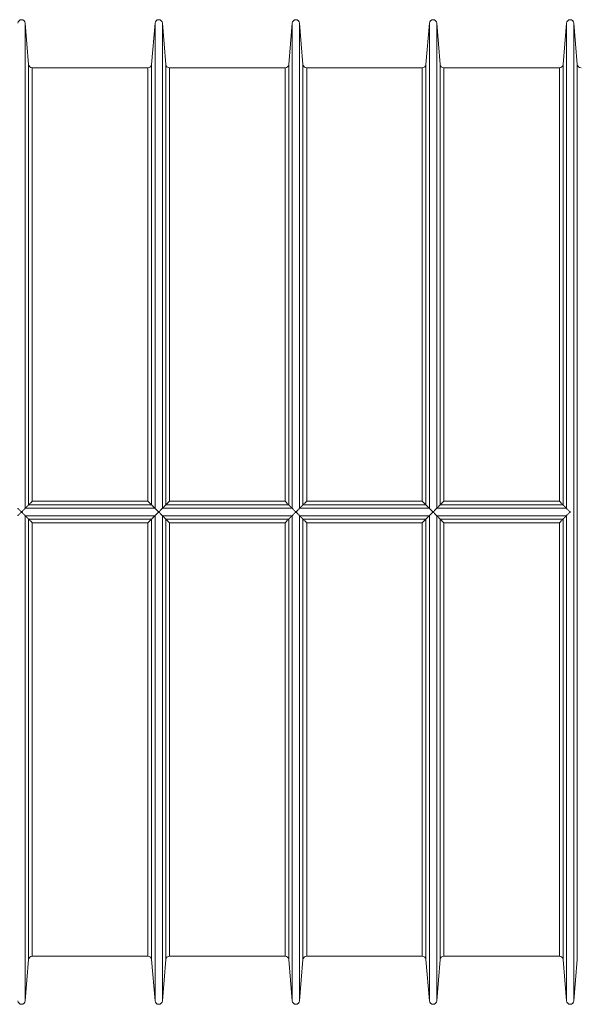
# Model space of a CAD drawing. Units: millimetres. Extents: x 0 to 16800, y 0 to 11880.
# Drawn here: x 9874 to 10628, y 6827 to 8157 of the extents above; entities that cross this region are included whole.
import ezdxf

# ---------------------------------------------------------------- set-up
doc = ezdxf.new("R2010")
doc.units = ezdxf.units.MM
doc.header["$LTSCALE"] = 40
doc.layers.add('Visible (ISO)', color=7, linetype='Continuous', lineweight=18)
doc.layers.add('Visible Narrow (ISO)', color=7, linetype='Continuous', lineweight=18)

msp = doc.modelspace()

# ---------------------------------------------------------------- linework, layer by layer
at = {"layer": 'Visible (ISO)'}
for p, q in [((9885.9, 8096.94), (9881.27, 8152.77)), ((10052.12, 8096.94), (10056.76, 8152.77)), ((10071.36, 8096.94), (10066.72, 8152.77)), ((10237.58, 8096.94), (10242.21, 8152.77)), ((10256.81, 8096.94), (10252.18, 8152.77)), ((10423.03, 8096.94), (10427.67, 8152.77)), ((10442.27, 8096.94), (10437.63, 8152.77)), ((10608.48, 8096.94), (10613.12, 8152.77)), ((10627.72, 8096.94), (10623.09, 8152.77)), ((10047.14, 8092.35), (9890.89, 8092.35)), ((10232.59, 8092.35), (10076.34, 8092.35)), ((10418.05, 8092.35), (10261.8, 8092.35)), ((10603.5, 8092.35), (10447.25, 8092.35)), ((10047.14, 6892.35), (9890.89, 6892.35)), ((10232.59, 6892.35), (10076.34, 6892.35)), ((10418.05, 6892.35), (10261.8, 6892.35)), ((10603.5, 6892.35), (10447.25, 6892.35)), ((9885.9, 6887.77), (9881.27, 6831.94)), ((10052.12, 6887.77), (10056.76, 6831.94)), ((10071.36, 6887.77), (10066.72, 6831.94)), ((10237.58, 6887.77), (10242.21, 6831.94)), ((10256.81, 6887.77), (10252.18, 6831.94)), ((10423.03, 6887.77), (10427.67, 6831.94)), ((10442.27, 6887.77), (10437.63, 6831.94)), ((10608.48, 6887.77), (10613.12, 6831.94)), ((10627.72, 6887.77), (10623.09, 6831.94))]:
    msp.add_line(p, q, dxfattribs=at)
for centre, start, end in [((9876.29, 8152.35), 4.74732, 175.25268), ((10061.74, 8152.35), 4.74732, 175.25268), ((10247.19, 8152.35), 4.74732, 175.25268), ((10432.65, 8152.35), 4.74732, 175.25268), ((10618.1, 8152.35), 4.74732, 175.25268), ((9890.89, 8097.35), 184.74732, 270), ((10047.14, 8097.35), 270, 355.25268), ((10076.34, 8097.35), 184.74732, 270), ((10232.59, 8097.35), 270, 355.25268), ((10261.8, 8097.35), 184.74732, 270), ((10418.05, 8097.35), 270, 355.25268), ((10447.25, 8097.35), 184.74732, 270), ((10603.5, 8097.35), 270, 355.25268), ((10632.71, 8097.35), 184.74732, 270), ((9890.89, 6887.35), 90, 175.25268), ((10047.14, 6887.35), 4.74732, 90), ((10076.34, 6887.35), 90, 175.25268), ((10232.59, 6887.35), 4.74732, 90), ((10261.8, 6887.35), 90, 175.25268), ((10418.05, 6887.35), 4.74732, 90), ((10447.25, 6887.35), 90, 175.25268), ((10603.5, 6887.35), 4.74732, 90), ((9876.29, 6832.35), 184.74732, 355.25268), ((10061.74, 6832.35), 184.74732, 355.25268), ((10247.19, 6832.35), 184.74732, 355.25268), ((10432.65, 6832.35), 184.74732, 355.25268), ((10618.1, 6832.35), 184.74732, 355.25268)]:
    msp.add_arc(centre, 5, start, end, dxfattribs=at)
for points, weights in [([(9885.9, 7501.97), (9883.69, 7499.76), (9881.27, 7497.34)], [1.0841664422, 1.0423085279, 1.00009748847]), ([(10056.76, 7497.34), (10054.34, 7499.76), (10052.12, 7501.97)], [1.00009748847, 1.0423085279, 1.0841664422]), ([(10071.36, 7501.97), (10069.14, 7499.76), (10066.72, 7497.34)], [1.0841664422, 1.0423085279, 1.00009748847]), ([(10242.21, 7497.34), (10239.79, 7499.76), (10237.58, 7501.97)], [1.00009748847, 1.0423085279, 1.0841664422]), ([(10256.81, 7501.97), (10254.6, 7499.76), (10252.18, 7497.34)], [1.0841664422, 1.0423085279, 1.00009748847]), ([(10427.67, 7497.34), (10425.24, 7499.76), (10423.03, 7501.97)], [1.00009748847, 1.0423085279, 1.0841664422]), ([(10442.27, 7501.97), (10440.05, 7499.76), (10437.63, 7497.34)], [1.0841664422, 1.0423085279, 1.00009748847]), ([(10613.12, 7497.34), (10610.7, 7499.76), (10608.48, 7501.97)], [1.00009667525, 1.04230768036, 1.08416556062]), ([(9881.27, 7487.37), (9883.69, 7484.95), (9885.9, 7482.74)], [1.00009748847, 1.0423085279, 1.0841664422]), ([(10052.12, 7482.74), (10054.34, 7484.95), (10056.76, 7487.37)], [1.0841664422, 1.0423085279, 1.00009748847]), ([(10066.72, 7487.37), (10069.14, 7484.95), (10071.36, 7482.74)], [1.00009748847, 1.0423085279, 1.0841664422]), ([(10237.58, 7482.74), (10239.79, 7484.95), (10242.21, 7487.37)], [1.0841664422, 1.0423085279, 1.00009748847]), ([(10252.18, 7487.37), (10254.6, 7484.95), (10256.81, 7482.74)], [1.00009748847, 1.0423085279, 1.0841664422]), ([(10423.03, 7482.74), (10425.24, 7484.95), (10427.67, 7487.37)], [1.0841664422, 1.0423085279, 1.00009748847]), ([(10437.63, 7487.37), (10440.05, 7484.95), (10442.27, 7482.74)], [1.00009748847, 1.0423085279, 1.0841664422]), ([(10608.48, 7482.74), (10610.7, 7484.95), (10613.12, 7487.37)], [1.08416556062, 1.04230768036, 1.00009667525])]:
    msp.add_rational_spline(points, weights, degree=2, dxfattribs=at)
for points in [[(9885.91, 7501.98), (9885.91, 7501.98), (9885.91, 7501.98), (9885.9, 7501.97)], [(10052.12, 7501.97), (10052.12, 7501.98), (10052.11, 7501.98), (10052.11, 7501.98)], [(10071.37, 7501.98), (10071.36, 7501.98), (10071.36, 7501.98), (10071.36, 7501.97)], [(10237.58, 7501.97), (10237.57, 7501.98), (10237.57, 7501.98), (10237.57, 7501.98)], [(10256.82, 7501.98), (10256.82, 7501.98), (10256.82, 7501.98), (10256.81, 7501.97)], [(10423.03, 7501.97), (10423.03, 7501.98), (10423.02, 7501.98), (10423.02, 7501.98)], [(10442.28, 7501.98), (10442.27, 7501.98), (10442.27, 7501.98), (10442.27, 7501.97)], [(10608.48, 7501.97), (10608.48, 7501.98), (10608.48, 7501.98), (10608.48, 7501.98)], [(9881.27, 7497.34), (9881.27, 7497.34), (9881.27, 7497.34), (9881.27, 7497.34)], [(10056.76, 7497.34), (10056.76, 7497.34), (10056.76, 7497.34), (10056.76, 7497.34)], [(10066.72, 7497.34), (10066.72, 7497.34), (10066.72, 7497.34), (10066.72, 7497.34)], [(10242.21, 7497.34), (10242.21, 7497.34), (10242.21, 7497.34), (10242.21, 7497.34)], [(10252.18, 7497.34), (10252.18, 7497.34), (10252.18, 7497.34), (10252.18, 7497.34)], [(10427.67, 7497.34), (10427.67, 7497.34), (10427.67, 7497.34), (10427.67, 7497.34)], [(10437.63, 7497.34), (10437.63, 7497.34), (10437.63, 7497.34), (10437.63, 7497.34)], [(10613.12, 7497.34), (10613.12, 7497.34), (10613.12, 7497.34), (10613.12, 7497.34)], [(9881.27, 7487.37), (9881.27, 7487.37), (9881.27, 7487.37), (9881.27, 7487.37)], [(9885.9, 7482.74), (9885.91, 7482.73), (9885.91, 7482.73), (9885.91, 7482.73)], [(10052.11, 7482.73), (10052.11, 7482.73), (10052.12, 7482.73), (10052.12, 7482.74)], [(10056.76, 7487.37), (10056.76, 7487.37), (10056.76, 7487.37), (10056.76, 7487.37)], [(10066.72, 7487.37), (10066.72, 7487.37), (10066.72, 7487.37), (10066.72, 7487.37)], [(10071.36, 7482.74), (10071.36, 7482.73), (10071.36, 7482.73), (10071.37, 7482.73)], [(10237.57, 7482.73), (10237.57, 7482.73), (10237.57, 7482.73), (10237.58, 7482.74)], [(10242.21, 7487.37), (10242.21, 7487.37), (10242.21, 7487.37), (10242.21, 7487.37)], [(10252.18, 7487.37), (10252.18, 7487.37), (10252.18, 7487.37), (10252.18, 7487.37)], [(10256.81, 7482.74), (10256.82, 7482.73), (10256.82, 7482.73), (10256.82, 7482.73)], [(10423.02, 7482.73), (10423.02, 7482.73), (10423.03, 7482.73), (10423.03, 7482.74)], [(10427.67, 7487.37), (10427.67, 7487.37), (10427.67, 7487.37), (10427.67, 7487.37)], [(10437.63, 7487.37), (10437.63, 7487.37), (10437.63, 7487.37), (10437.63, 7487.37)], [(10442.27, 7482.74), (10442.27, 7482.73), (10442.27, 7482.73), (10442.28, 7482.73)], [(10608.48, 7482.73), (10608.48, 7482.73), (10608.48, 7482.73), (10608.48, 7482.74)], [(10613.12, 7487.37), (10613.12, 7487.37), (10613.12, 7487.37), (10613.12, 7487.37)]]:
    msp.add_open_spline(points, degree=3, dxfattribs=at)
for points, knots in [([(9890.89, 7506.84), (9890.88, 7506.84), (9890.87, 7506.83), (9890.02, 7505.99), (9889.17, 7505.14), (9887.9, 7503.89), (9887.44, 7503.44), (9886.75, 7502.76), (9886.48, 7502.51), (9886.1, 7502.14), (9885.97, 7502.02), (9885.91, 7501.98)], [-0.0027041, -0.0027041, -0.0027041, -0.0027041, 0, 0, 0.35702251, 0.35702251, 0.58057885, 0.58057885, 0.74628068, 0.74628068, 0.90345728, 0.90345728, 0.90345728, 0.90345728]), ([(10052.11, 7501.98), (10052.06, 7502.02), (10051.93, 7502.14), (10051.54, 7502.51), (10051.28, 7502.76), (10050.59, 7503.44), (10050.12, 7503.89), (10048.86, 7505.14), (10048, 7505.99), (10047.15, 7506.83), (10047.14, 7506.84), (10047.14, 7506.84)], [0.00007282, 0.00007282, 0.00007282, 0.00007282, 0.15538965, 0.15538965, 0.31913083, 0.31913083, 0.54004196, 0.54004196, 0.89284004, 0.89284004, 0.89550967, 0.89550967, 0.89550967, 0.89550967]), ([(10076.34, 7506.84), (10076.34, 7506.84), (10076.33, 7506.83), (10075.48, 7505.99), (10074.62, 7505.14), (10073.36, 7503.89), (10072.89, 7503.44), (10072.2, 7502.76), (10071.94, 7502.51), (10071.55, 7502.14), (10071.42, 7502.02), (10071.37, 7501.98)], [-0.00270161, -0.00270161, -0.00270161, -0.00270161, 0, 0, 0.35702251, 0.35702251, 0.58057885, 0.58057885, 0.74628068, 0.74628068, 0.90345728, 0.90345728, 0.90345728, 0.90345728]), ([(10237.57, 7501.98), (10237.51, 7502.02), (10237.38, 7502.14), (10236.99, 7502.51), (10236.73, 7502.77), (10236.04, 7503.44), (10235.57, 7503.9), (10234.31, 7505.14), (10233.45, 7505.99), (10232.61, 7506.83), (10232.6, 7506.84), (10232.59, 7506.84)], [0.00000762, 0.00000762, 0.00000762, 0.00000762, 0.15540428, 0.15540428, 0.31916756, 0.31916756, 0.54011963, 0.54011963, 0.892777, 0.892777, 0.89544665, 0.89544665, 0.89544665, 0.89544665]), ([(10261.8, 7506.84), (10261.79, 7506.84), (10261.78, 7506.83), (10260.93, 7505.99), (10260.08, 7505.14), (10258.81, 7503.89), (10258.35, 7503.44), (10257.65, 7502.76), (10257.39, 7502.51), (10257.01, 7502.14), (10256.88, 7502.02), (10256.82, 7501.98)], [-0.00270161, -0.00270161, -0.00270161, -0.00270161, 0, 0, 0.35702251, 0.35702251, 0.58057885, 0.58057885, 0.74628068, 0.74628068, 0.90345728, 0.90345728, 0.90345728, 0.90345728]), ([(10423.02, 7501.98), (10422.97, 7502.02), (10422.84, 7502.14), (10422.45, 7502.51), (10422.19, 7502.76), (10421.49, 7503.44), (10421.03, 7503.89), (10419.77, 7505.14), (10418.91, 7505.99), (10418.06, 7506.83), (10418.05, 7506.84), (10418.05, 7506.84)], [0.00007282, 0.00007282, 0.00007282, 0.00007282, 0.15538965, 0.15538965, 0.31913083, 0.31913083, 0.54004196, 0.54004196, 0.89284004, 0.89284004, 0.89550967, 0.89550967, 0.89550967, 0.89550967]), ([(10447.25, 7506.84), (10447.24, 7506.84), (10447.24, 7506.83), (10446.39, 7505.99), (10445.53, 7505.14), (10444.27, 7503.9), (10443.8, 7503.44), (10443.11, 7502.77), (10442.85, 7502.51), (10442.46, 7502.14), (10442.33, 7502.02), (10442.28, 7501.98)], [-0.00270161, -0.00270161, -0.00270161, -0.00270161, 0, 0, 0.35687827, 0.35687827, 0.58047488, 0.58047488, 0.74619822, 0.74619822, 0.90345479, 0.90345479, 0.90345479, 0.90345479]), ([(10608.48, 7501.98), (10608.42, 7502.02), (10608.29, 7502.14), (10607.9, 7502.51), (10607.64, 7502.77), (10606.95, 7503.44), (10606.48, 7503.9), (10605.24, 7505.12), (10604.38, 7505.97), (10603.51, 7506.84), (10603.5, 7506.84), (10603.5, 7506.84)], [0, 0, 0, 0, 0.15540587, 0.15540587, 0.31917117, 0.31917117, 0.54012722, 0.54012722, 0.88364576, 0.88364576, 0.88473753, 0.88473753, 0.88473753, 0.88473753]), ([(9876.29, 7492.35), (9876.27, 7492.37), (9876.26, 7492.38), (9875.81, 7492.83), (9875.37, 7493.27), (9874.51, 7494.14), (9874.08, 7494.57), (9873.2, 7495.45), (9872.76, 7495.89), (9872.09, 7496.56), (9871.84, 7496.81), (9871.47, 7497.18), (9871.35, 7497.29), (9871.3, 7497.34)], [-0.00545737, -0.00545737, -0.00545737, -0.00545737, 0, 0, 0.18554564, 0.18554564, 0.37391244, 0.37391244, 0.59256499, 0.59256499, 0.75572552, 0.75572552, 0.91098296, 0.91098296, 0.91098296, 0.91098296]), ([(9871.3, 7487.37), (9871.35, 7487.41), (9871.47, 7487.53), (9871.84, 7487.9), (9872.09, 7488.15), (9872.76, 7488.81), (9873.2, 7489.26), (9874.08, 7490.14), (9874.51, 7490.57), (9875.37, 7491.44), (9875.81, 7491.88), (9876.26, 7492.33), (9876.27, 7492.34), (9876.29, 7492.35)], [0.00009572, 0.00009572, 0.00009572, 0.00009572, 0.1540338, 0.1540338, 0.31580781, 0.31580781, 0.53260227, 0.53260227, 0.71936835, 0.71936835, 0.90333725, 0.90333725, 0.90874824, 0.90874824, 0.90874824, 0.90874824]), ([(9881.27, 7497.34), (9881.22, 7497.29), (9881.1, 7497.18), (9880.73, 7496.81), (9880.48, 7496.56), (9879.81, 7495.89), (9879.37, 7495.45), (9878.49, 7494.57), (9878.06, 7494.14), (9877.2, 7493.27), (9876.76, 7492.83), (9876.31, 7492.38), (9876.3, 7492.37), (9876.29, 7492.35)], [0.00009572, 0.00009572, 0.00009572, 0.00009572, 0.1540338, 0.1540338, 0.31580781, 0.31580781, 0.53260227, 0.53260227, 0.71936835, 0.71936835, 0.90333725, 0.90333725, 0.90874824, 0.90874824, 0.90874824, 0.90874824]), ([(9876.29, 7492.35), (9876.3, 7492.34), (9876.31, 7492.33), (9876.76, 7491.88), (9877.2, 7491.44), (9878.06, 7490.57), (9878.49, 7490.14), (9879.37, 7489.26), (9879.81, 7488.81), (9880.48, 7488.15), (9880.73, 7487.9), (9881.1, 7487.53), (9881.22, 7487.41), (9881.27, 7487.37)], [-0.00545737, -0.00545737, -0.00545737, -0.00545737, 0, 0, 0.18554564, 0.18554564, 0.37391244, 0.37391244, 0.59256499, 0.59256499, 0.75572552, 0.75572552, 0.91098296, 0.91098296, 0.91098296, 0.91098296]), ([(10061.74, 7492.35), (10061.73, 7492.37), (10061.71, 7492.38), (10061.26, 7492.83), (10060.83, 7493.27), (10059.96, 7494.14), (10059.54, 7494.57), (10058.66, 7495.45), (10058.21, 7495.89), (10057.54, 7496.56), (10057.29, 7496.81), (10056.92, 7497.18), (10056.8, 7497.29), (10056.76, 7497.34)], [-0.00545737, -0.00545737, -0.00545737, -0.00545737, 0, 0, 0.18554564, 0.18554564, 0.37391244, 0.37391244, 0.59256499, 0.59256499, 0.75572552, 0.75572552, 0.91098296, 0.91098296, 0.91098296, 0.91098296]), ([(10056.76, 7487.37), (10056.8, 7487.41), (10056.92, 7487.53), (10057.29, 7487.9), (10057.54, 7488.15), (10058.21, 7488.81), (10058.66, 7489.26), (10059.54, 7490.14), (10059.96, 7490.57), (10060.83, 7491.44), (10061.26, 7491.88), (10061.71, 7492.33), (10061.73, 7492.34), (10061.74, 7492.35)], [0.00009572, 0.00009572, 0.00009572, 0.00009572, 0.1540338, 0.1540338, 0.31580781, 0.31580781, 0.53260227, 0.53260227, 0.71936835, 0.71936835, 0.90333725, 0.90333725, 0.90874824, 0.90874824, 0.90874824, 0.90874824]), ([(10066.72, 7497.34), (10066.68, 7497.29), (10066.56, 7497.18), (10066.19, 7496.81), (10065.94, 7496.56), (10065.27, 7495.89), (10064.82, 7495.45), (10063.94, 7494.57), (10063.52, 7494.14), (10062.65, 7493.27), (10062.21, 7492.83), (10061.77, 7492.38), (10061.75, 7492.37), (10061.74, 7492.35)], [0.00009572, 0.00009572, 0.00009572, 0.00009572, 0.1540338, 0.1540338, 0.31580781, 0.31580781, 0.53260227, 0.53260227, 0.71936835, 0.71936835, 0.90333725, 0.90333725, 0.90874824, 0.90874824, 0.90874824, 0.90874824]), ([(10061.74, 7492.35), (10061.75, 7492.34), (10061.77, 7492.33), (10062.21, 7491.88), (10062.65, 7491.44), (10063.52, 7490.57), (10063.94, 7490.14), (10064.82, 7489.26), (10065.27, 7488.81), (10065.94, 7488.15), (10066.19, 7487.9), (10066.56, 7487.53), (10066.68, 7487.41), (10066.72, 7487.37)], [-0.00545737, -0.00545737, -0.00545737, -0.00545737, 0, 0, 0.18554564, 0.18554564, 0.37391244, 0.37391244, 0.59256499, 0.59256499, 0.75572552, 0.75572552, 0.91098296, 0.91098296, 0.91098296, 0.91098296]), ([(10247.19, 7492.35), (10247.18, 7492.37), (10247.17, 7492.38), (10246.72, 7492.83), (10246.28, 7493.27), (10245.42, 7494.14), (10244.99, 7494.57), (10244.11, 7495.45), (10243.66, 7495.89), (10243, 7496.56), (10242.75, 7496.81), (10242.38, 7497.18), (10242.26, 7497.29), (10242.21, 7497.34)], [-0.00545737, -0.00545737, -0.00545737, -0.00545737, 0, 0, 0.18554564, 0.18554564, 0.37391244, 0.37391244, 0.59256499, 0.59256499, 0.75572552, 0.75572552, 0.91098296, 0.91098296, 0.91098296, 0.91098296]), ([(10242.21, 7487.37), (10242.26, 7487.41), (10242.38, 7487.53), (10242.75, 7487.9), (10243, 7488.15), (10243.66, 7488.81), (10244.11, 7489.26), (10244.99, 7490.14), (10245.42, 7490.57), (10246.28, 7491.44), (10246.72, 7491.88), (10247.17, 7492.33), (10247.18, 7492.34), (10247.19, 7492.35)], [0.00009572, 0.00009572, 0.00009572, 0.00009572, 0.1540338, 0.1540338, 0.31580781, 0.31580781, 0.53260227, 0.53260227, 0.71936835, 0.71936835, 0.90333725, 0.90333725, 0.90874824, 0.90874824, 0.90874824, 0.90874824]), ([(10252.18, 7497.34), (10252.13, 7497.29), (10252.01, 7497.18), (10251.64, 7496.81), (10251.39, 7496.56), (10250.72, 7495.89), (10250.28, 7495.44), (10249.4, 7494.57), (10248.97, 7494.14), (10248.11, 7493.27), (10247.67, 7492.83), (10247.22, 7492.38), (10247.21, 7492.37), (10247.19, 7492.35)], [0.00000924, 0.00000924, 0.00000924, 0.00000924, 0.15405205, 0.15405205, 0.31585406, 0.31585406, 0.53270074, 0.53270074, 0.71937177, 0.71937177, 0.90325027, 0.90325027, 0.90866126, 0.90866126, 0.90866126, 0.90866126]), ([(10247.19, 7492.35), (10247.21, 7492.34), (10247.22, 7492.33), (10247.67, 7491.88), (10248.11, 7491.44), (10248.97, 7490.57), (10249.4, 7490.14), (10250.28, 7489.26), (10250.72, 7488.82), (10251.39, 7488.15), (10251.64, 7487.9), (10252.01, 7487.53), (10252.13, 7487.41), (10252.18, 7487.37)], [-0.00545737, -0.00545737, -0.00545737, -0.00545737, 0, 0, 0.18545447, 0.18545447, 0.37372541, 0.37372541, 0.59243063, 0.59243063, 0.75561941, 0.75561941, 0.91098249, 0.91098249, 0.91098249, 0.91098249]), ([(10432.65, 7492.35), (10432.64, 7492.37), (10432.62, 7492.38), (10432.17, 7492.83), (10431.74, 7493.27), (10430.87, 7494.14), (10430.45, 7494.57), (10429.57, 7495.44), (10429.12, 7495.89), (10428.45, 7496.56), (10428.2, 7496.81), (10427.83, 7497.18), (10427.71, 7497.29), (10427.67, 7497.34)], [-0.00545737, -0.00545737, -0.00545737, -0.00545737, 0, 0, 0.18545447, 0.18545447, 0.37372541, 0.37372541, 0.59243063, 0.59243063, 0.75561941, 0.75561941, 0.91098249, 0.91098249, 0.91098249, 0.91098249]), ([(10427.67, 7487.37), (10427.71, 7487.41), (10427.83, 7487.53), (10428.2, 7487.9), (10428.45, 7488.15), (10429.12, 7488.82), (10429.57, 7489.26), (10430.45, 7490.14), (10430.87, 7490.57), (10431.74, 7491.44), (10432.17, 7491.88), (10432.62, 7492.33), (10432.64, 7492.34), (10432.65, 7492.35)], [0.00000924, 0.00000924, 0.00000924, 0.00000924, 0.15405205, 0.15405205, 0.31585406, 0.31585406, 0.53270074, 0.53270074, 0.71937177, 0.71937177, 0.90325027, 0.90325027, 0.90866126, 0.90866126, 0.90866126, 0.90866126]), ([(10437.63, 7497.34), (10437.59, 7497.29), (10437.47, 7497.18), (10437.1, 7496.81), (10436.85, 7496.56), (10436.18, 7495.89), (10435.73, 7495.44), (10434.85, 7494.57), (10434.42, 7494.14), (10433.56, 7493.27), (10433.12, 7492.83), (10432.67, 7492.38), (10432.66, 7492.37), (10432.65, 7492.35)], [0.00000924, 0.00000924, 0.00000924, 0.00000924, 0.15405205, 0.15405205, 0.31585406, 0.31585406, 0.53270074, 0.53270074, 0.71937177, 0.71937177, 0.90325027, 0.90325027, 0.90866126, 0.90866126, 0.90866126, 0.90866126]), ([(10432.65, 7492.35), (10432.66, 7492.34), (10432.67, 7492.33), (10433.12, 7491.88), (10433.56, 7491.44), (10434.42, 7490.57), (10434.85, 7490.14), (10435.73, 7489.26), (10436.18, 7488.82), (10436.85, 7488.15), (10437.1, 7487.9), (10437.47, 7487.53), (10437.59, 7487.41), (10437.63, 7487.37)], [-0.00545737, -0.00545737, -0.00545737, -0.00545737, 0, 0, 0.18545447, 0.18545447, 0.37372541, 0.37372541, 0.59243063, 0.59243063, 0.75561941, 0.75561941, 0.91098249, 0.91098249, 0.91098249, 0.91098249]), ([(10618.1, 7492.35), (10618.1, 7492.36), (10618.1, 7492.36), (10617.65, 7492.81), (10617.21, 7493.25), (10616.34, 7494.12), (10615.92, 7494.55), (10615.02, 7495.44), (10614.56, 7495.91), (10613.87, 7496.6), (10613.61, 7496.85), (10613.27, 7497.19), (10613.16, 7497.3), (10613.12, 7497.34)], [-0.00113667, -0.00113667, -0.00113667, -0.00113667, 0, 0, 0.18818593, 0.18818593, 0.37444812, 0.37444812, 0.60283658, 0.60283658, 0.77232047, 0.77232047, 0.91530835, 0.91530835, 0.91530835, 0.91530835]), ([(10613.12, 7487.37), (10613.16, 7487.41), (10613.27, 7487.51), (10613.61, 7487.86), (10613.87, 7488.11), (10614.56, 7488.8), (10615.02, 7489.27), (10615.92, 7490.16), (10616.34, 7490.59), (10617.21, 7491.46), (10617.65, 7491.9), (10618.1, 7492.35), (10618.1, 7492.35), (10618.1, 7492.35)], [0, 0, 0, 0, 0.14172288, 0.14172288, 0.30970737, 0.30970737, 0.53607529, 0.53607529, 0.72068964, 0.72068964, 0.9072107, 0.9072107, 0.90833732, 0.90833732, 0.90833732, 0.90833732]), ([(9885.91, 7482.73), (9885.97, 7482.68), (9886.1, 7482.56), (9886.48, 7482.2), (9886.75, 7481.94), (9887.44, 7481.27), (9887.9, 7480.81), (9889.17, 7479.57), (9890.02, 7478.72), (9890.87, 7477.88), (9890.88, 7477.87), (9890.89, 7477.86)], [0.00007282, 0.00007282, 0.00007282, 0.00007282, 0.15538965, 0.15538965, 0.31913083, 0.31913083, 0.54004196, 0.54004196, 0.89284004, 0.89284004, 0.89551214, 0.89551214, 0.89551214, 0.89551214]), ([(10047.14, 7477.86), (10047.14, 7477.87), (10047.15, 7477.88), (10048, 7478.72), (10048.86, 7479.57), (10050.12, 7480.81), (10050.59, 7481.27), (10051.28, 7481.94), (10051.54, 7482.2), (10051.93, 7482.56), (10052.06, 7482.68), (10052.11, 7482.73)], [-0.00270161, -0.00270161, -0.00270161, -0.00270161, 0, 0, 0.35702251, 0.35702251, 0.58057885, 0.58057885, 0.74628068, 0.74628068, 0.90345728, 0.90345728, 0.90345728, 0.90345728]), ([(10071.37, 7482.73), (10071.42, 7482.68), (10071.55, 7482.56), (10071.94, 7482.19), (10072.2, 7481.94), (10072.89, 7481.27), (10073.36, 7480.81), (10074.62, 7479.57), (10075.48, 7478.72), (10076.33, 7477.88), (10076.34, 7477.87), (10076.34, 7477.86)], [0.00000762, 0.00000762, 0.00000762, 0.00000762, 0.15540428, 0.15540428, 0.31916756, 0.31916756, 0.54011963, 0.54011963, 0.892777, 0.892777, 0.89544665, 0.89544665, 0.89544665, 0.89544665]), ([(10232.59, 7477.86), (10232.6, 7477.87), (10232.61, 7477.88), (10233.45, 7478.72), (10234.31, 7479.57), (10235.57, 7480.81), (10236.04, 7481.27), (10236.73, 7481.94), (10236.99, 7482.19), (10237.38, 7482.56), (10237.51, 7482.68), (10237.57, 7482.73)], [-0.00270161, -0.00270161, -0.00270161, -0.00270161, 0, 0, 0.35687827, 0.35687827, 0.58047488, 0.58047488, 0.74619822, 0.74619822, 0.90345479, 0.90345479, 0.90345479, 0.90345479]), ([(10256.82, 7482.73), (10256.88, 7482.68), (10257.01, 7482.56), (10257.39, 7482.19), (10257.65, 7481.94), (10258.35, 7481.27), (10258.81, 7480.81), (10260.08, 7479.57), (10260.93, 7478.72), (10261.78, 7477.88), (10261.79, 7477.87), (10261.8, 7477.86)], [0.00000762, 0.00000762, 0.00000762, 0.00000762, 0.15540428, 0.15540428, 0.31916756, 0.31916756, 0.54011963, 0.54011963, 0.892777, 0.892777, 0.89544665, 0.89544665, 0.89544665, 0.89544665]), ([(10418.05, 7477.86), (10418.05, 7477.87), (10418.06, 7477.88), (10418.91, 7478.72), (10419.77, 7479.57), (10421.03, 7480.81), (10421.49, 7481.27), (10422.19, 7481.94), (10422.45, 7482.19), (10422.84, 7482.56), (10422.97, 7482.68), (10423.02, 7482.73)], [-0.00270161, -0.00270161, -0.00270161, -0.00270161, 0, 0, 0.35687827, 0.35687827, 0.58047488, 0.58047488, 0.74619822, 0.74619822, 0.90345479, 0.90345479, 0.90345479, 0.90345479]), ([(10442.28, 7482.73), (10442.33, 7482.68), (10442.46, 7482.56), (10442.85, 7482.19), (10443.11, 7481.94), (10443.8, 7481.27), (10444.27, 7480.81), (10445.53, 7479.57), (10446.39, 7478.72), (10447.24, 7477.88), (10447.24, 7477.87), (10447.25, 7477.86)], [0.00000762, 0.00000762, 0.00000762, 0.00000762, 0.15540428, 0.15540428, 0.31916756, 0.31916756, 0.54011963, 0.54011963, 0.892777, 0.892777, 0.89544665, 0.89544665, 0.89544665, 0.89544665]), ([(10603.5, 7477.86), (10603.5, 7477.87), (10603.51, 7477.87), (10604.38, 7478.74), (10605.24, 7479.59), (10606.48, 7480.81), (10606.95, 7481.27), (10607.64, 7481.94), (10607.9, 7482.19), (10608.29, 7482.56), (10608.42, 7482.68), (10608.48, 7482.73)], [-0.0011746, -0.0011746, -0.0011746, -0.0011746, 0, 0, 0.36957929, 0.36957929, 0.60729799, 0.60729799, 0.7834872, 0.7834872, 0.95068282, 0.95068282, 0.95068282, 0.95068282])]:
    msp.add_open_spline(points, degree=3, knots=knots, dxfattribs=at)
at = {"layer": 'Visible Narrow (ISO)'}
for p, q in [((9881.27, 8152.77), (9881.27, 7497.34)), ((10056.76, 8152.77), (10056.76, 7497.34)), ((10066.72, 8152.77), (10066.72, 7497.34)), ((10242.21, 8152.77), (10242.21, 7497.34)), ((10252.18, 8152.77), (10252.18, 7497.34)), ((10427.67, 8152.77), (10427.67, 7497.34)), ((10437.63, 8152.77), (10437.63, 7497.34)), ((10613.12, 8152.77), (10613.12, 7497.34)), ((10623.09, 8152.77), (10623.09, 6831.94)), ((9885.9, 8096.94), (9885.9, 7501.97)), ((9890.89, 8092.35), (9890.89, 7506.84)), ((10047.14, 8092.35), (10047.14, 7506.84)), ((10052.12, 8096.94), (10052.12, 7501.97)), ((10071.36, 8096.94), (10071.36, 7501.97)), ((10076.34, 8092.35), (10076.34, 7506.84)), ((10232.59, 8092.35), (10232.59, 7506.84)), ((10237.58, 8096.94), (10237.58, 7501.97)), ((10256.81, 8096.94), (10256.81, 7501.97)), ((10261.8, 8092.35), (10261.8, 7506.84)), ((10418.05, 8092.35), (10418.05, 7506.84)), ((10423.03, 8096.94), (10423.03, 7501.97)), ((10442.27, 8096.94), (10442.27, 7501.97)), ((10447.25, 8092.35), (10447.25, 7506.84)), ((10603.5, 8092.35), (10603.5, 7506.84)), ((10608.48, 8096.94), (10608.48, 7501.97)), ((10627.72, 8096.94), (10627.72, 6887.77)), ((10052.11, 7501.98), (9885.91, 7501.98)), ((10047.14, 7506.84), (9890.89, 7506.84)), ((10237.57, 7501.98), (10071.37, 7501.98)), ((10232.59, 7506.84), (10076.34, 7506.84)), ((10423.02, 7501.98), (10256.82, 7501.98)), ((10418.05, 7506.84), (10261.8, 7506.84)), ((10608.48, 7501.98), (10442.28, 7501.98)), ((10603.5, 7506.84), (10447.25, 7506.84)), ((10056.76, 7497.34), (9881.27, 7497.34)), ((10242.21, 7497.34), (10066.72, 7497.34)), ((10427.67, 7497.34), (10252.18, 7497.34)), ((10613.12, 7497.34), (10437.63, 7497.34)), ((9881.27, 7487.37), (9881.27, 6831.94)), ((10056.76, 7487.37), (9881.27, 7487.37)), ((9885.9, 7482.74), (9885.9, 6887.77)), ((10052.11, 7482.73), (9885.91, 7482.73)), ((9890.89, 7477.86), (9890.89, 6892.35)), ((10047.14, 7477.86), (9890.89, 7477.86)), ((10047.14, 7477.86), (10047.14, 6892.35)), ((10052.12, 7482.74), (10052.12, 6887.77)), ((10056.76, 7487.37), (10056.76, 6831.94)), ((10066.72, 7487.37), (10066.72, 6831.94)), ((10242.21, 7487.37), (10066.72, 7487.37)), ((10071.36, 7482.74), (10071.36, 6887.77)), ((10237.57, 7482.73), (10071.37, 7482.73)), ((10076.34, 7477.86), (10076.34, 6892.35)), ((10232.59, 7477.86), (10076.34, 7477.86)), ((10232.59, 7477.86), (10232.59, 6892.35)), ((10237.58, 7482.74), (10237.58, 6887.77)), ((10242.21, 7487.37), (10242.21, 6831.94)), ((10252.18, 7487.37), (10252.18, 6831.94)), ((10427.67, 7487.37), (10252.18, 7487.37)), ((10256.81, 7482.74), (10256.81, 6887.77)), ((10423.02, 7482.73), (10256.82, 7482.73)), ((10261.8, 7477.86), (10261.8, 6892.35)), ((10418.05, 7477.86), (10261.8, 7477.86)), ((10418.05, 7477.86), (10418.05, 6892.35)), ((10423.03, 7482.74), (10423.03, 6887.77)), ((10427.67, 7487.37), (10427.67, 6831.94)), ((10437.63, 7487.37), (10437.63, 6831.94)), ((10613.12, 7487.37), (10437.63, 7487.37)), ((10442.27, 7482.74), (10442.27, 6887.77)), ((10608.48, 7482.73), (10442.28, 7482.73)), ((10447.25, 7477.86), (10447.25, 6892.35)), ((10603.5, 7477.86), (10447.25, 7477.86)), ((10603.5, 7477.86), (10603.5, 6892.35)), ((10608.48, 7482.74), (10608.48, 6887.77)), ((10613.12, 7487.37), (10613.12, 6831.94))]:
    msp.add_line(p, q, dxfattribs=at)

doc.saveas('drawing.dxf')
